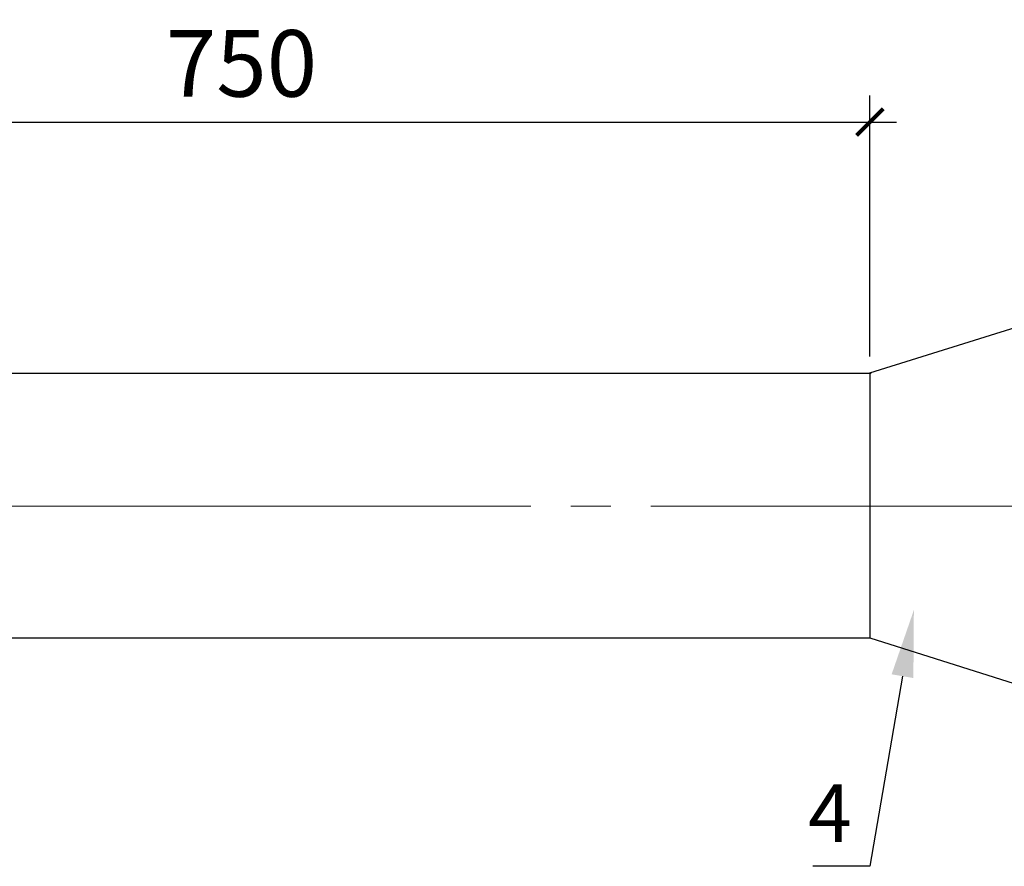
# Model space of a CAD drawing. Units: millimetres. Extents: x 4627 to 5572, y 1615 to 2761.
# Drawn here: x 4859 to 4896, y 1730 to 1762 of the extents above; entities that cross this region are included whole.
import ezdxf
from ezdxf import colors
from ezdxf.entities.mleader import LeaderData, LeaderLine
from ezdxf.math import Vec2, Vec3

# ---------------------------------------------------------------- set-up
doc = ezdxf.new("R2010")
doc.units = ezdxf.units.MM
doc.linetypes.add('K5LT_AXLED', pattern=[27.863935, 23.363935, -1.5, 1.5, -1.5])
doc.layers.add('РАЗМЕРЫ', color=152, linetype='Continuous', lineweight=25)
doc.layers.add('Системный слой', color=7, linetype='Continuous')
doc.styles.get("Standard").update_dxf_attribs({"font": 'arial.ttf'})
doc.styles.add('style1', font='isocpeur.ttf', dxfattribs={"oblique": 15, "height": 3})
doc.styles.add('ГОСТ 2.304', font='CS_Gost2304.shx')
doc.dimstyles.new('СПДС', dxfattribs={"dimscale": 100, "dimtxt": 2.5, "dimasz": 1, "dimexe": 1, "dimexo": 0.625, "dimgap": 0.5, "dimtad": 1, "dimdec": 0, "dimtxsty": 'ГОСТ 2.304', "dimblk": 'ARCHTICK', "dimcen": 1, "dimdle": 1, "dimadec": 0, "dimazin": 2, "dimtfac": 0.75, "dimtdec": 4, "dimtmove": 1, "dimatfit": 3, "dimfxl": 1, "dimtfill": 1, "dimtolj": 1, "dimarcsym": 1})

# ---------------------------------------------------------------- blocks, each defined once
blk = doc.blocks.new('_ArchTick')
at = {"color": 0, "linetype": 'ByBlock', "const_width": 0.15}
blk.add_lwpolyline([(-0.5, -0.5), (0.5, 0.5)], dxfattribs=at)
blk = doc.blocks.new('*D185')
at = {"layer": 'Defpoints', "color": 0, "transparency": 16777216}
for p in [(4891.25, 1758.127), (4844.325, 1751.777, -9.811), (4891.25, 1748.71, 11.68)]:
    blk.add_point(p, dxfattribs=at)
at = {"layer": 'РАЗМЕРЫ', "color": 0, "lineweight": -2, "transparency": 16777216}
for p, q in [((4844.325, 1752.402), (4844.325, 1759.127)), ((4891.25, 1749.335), (4891.25, 1759.127)), ((4843.325, 1758.127), (4892.25, 1758.127))]:
    blk.add_line(p, q, dxfattribs=at)
at = {"layer": 'РАЗМЕРЫ', "color": 0, "lineweight": -2, "transparency": 16777216, "rotation": 180}
blk.add_blockref('_ArchTick', (4844.325, 1758.127), dxfattribs=at)
at = {"layer": 'РАЗМЕРЫ', "color": 0, "lineweight": -2, "transparency": 16777216}
blk.add_blockref('_ArchTick', (4891.25, 1758.127), dxfattribs=at)
at = {"layer": 'РАЗМЕРЫ', "color": 0, "transparency": 16777216, "insert": (4867.674, 1760.334), "char_height": 2.5, "attachment_point": 5, "style": 'ГОСТ 2.304'}
blk.add_mtext('\\A1;{\\fGOST Common|b0|i0|c204|p34;750}', dxfattribs=at)

msp = doc.modelspace()

# ---------------------------------------------------------------- linework, layer by layer
for p, q in [((4891.25, 1748.71), (4902.464, 1752.221)), ((4847.473, 1748.703, -21.491), (4891.292, 1748.703, -21.491)), ((4891.25, 1748.71), (4891.25, 1738.773)), ((4847.48, 1738.766, -21.491), (4891.25, 1738.773)), ((4891.25, 1738.773), (4902.464, 1735.213))]:
    msp.add_line(p, q)
at = {"layer": 'Системный слой', "color": 7, "linetype": 'K5LT_AXLED', "lineweight": 18}
msp.add_line((4743.711, 1743.71, -4.11), (4983.56, 1743.71, -4.11), dxfattribs=at)

# ---------------------------------------------------------------- texts
at = {"color": 7, "insert": (4888.934, 1733.267, -22.166), "char_height": 2.16, "attachment_point": 1, "style": 'style1'}
msp.add_mtext_dynamic_manual_height_columns('4', width=31.11046, gutter_width=12.5, heights=[0], dxfattribs=at)

# ---------------------------------------------------------------- dimensions: what is measured, and where the dimension line sits
at = {"layer": 'РАЗМЕРЫ'}
dim = msp.add_linear_dim(base=(4891.25, 1758.127, -11.68), p1=(4844.325, 1751.777, -21.491), p2=(4891.25, 1748.71), text='{\\fGOST Common|b0|i0|c204|p34;750}', dimstyle='СПДС', override={"dimscale": 1, "dimtfill": 0}, dxfattribs=at)
dim.commit()
dim.dimension.update_dxf_attribs({"geometry": '*D185', "text_midpoint": (4867.674, 1758.584, -11.68), "dimtype": 160})

# ---------------------------------------------------------------- leaders
at = {"color": 7}
ml = msp.add_multileader_mtext('Standard', dxfattribs=at)
ml.set_content(' ', color=7)
ml.set_leader_properties()
ml.build(insert=Vec2(0, 0))
ml.multileader.update_dxf_attribs({"arrow_head_size": 2.52})
ctx = ml.context
ctx.base_point, ctx.char_height, ctx.arrow_head_size, ctx.landing_gap_size, ctx.plane_origin = Vec3(4887.618, 1730.189, -44.333), 1.071, 2.52, 0.535, Vec3(4876.514, 1738.461, -44.333)
ctx.text_align_type, ctx.attachment_type = 2, 2
notes = []
notes.append((ctx, [(0, (1, 1, 0), (4891.247, 1730.189, -44.333), (-1, 0), 2.142, [(0, [(4892.899, 1739.811, -44.333)], 0, [])])]))
ctx.mtext.insert, ctx.mtext.alignment, ctx.mtext.flow_direction = Vec3(4888.569, 1730.831, -44.333), 3, 5
for ctx, leaders in notes:
    for number, flags, end, landing, length, lines in leaders:
        leader = LeaderData()
        leader.index, (leader.has_last_leader_line, leader.has_dogleg_vector, leader.attachment_direction) = number, flags
        leader.last_leader_point, leader.dogleg_vector, leader.dogleg_length = Vec3(end), Vec3(landing), length
        for number, points, colour, breaks in lines:
            line = LeaderLine()
            line.index, line.vertices, line.color, line.breaks = number, Vec3.list(points), colors.encode_raw_color(colour), breaks
            leader.lines.append(line)
        ctx.leaders.append(leader)

doc.saveas('drawing.dxf')
